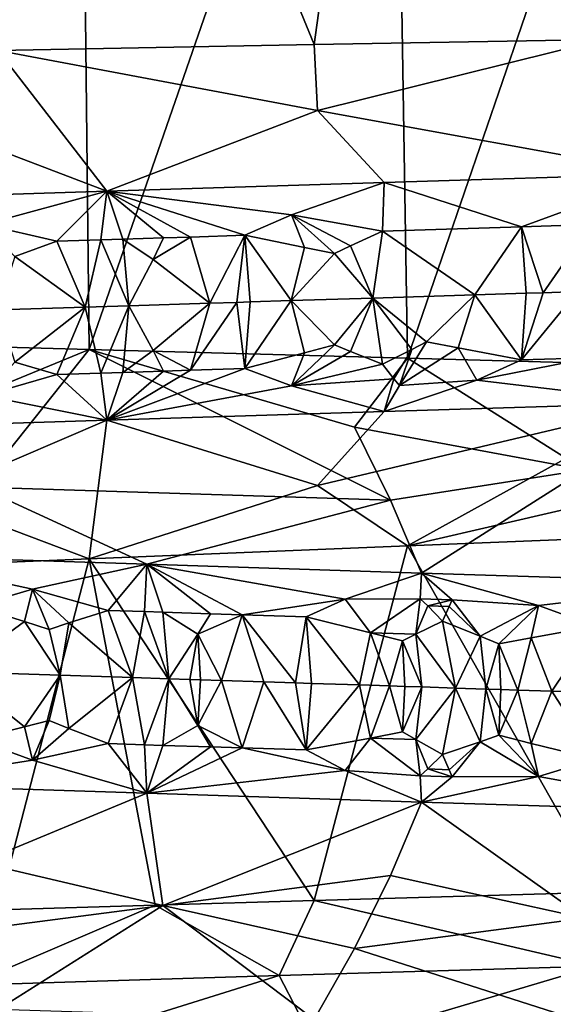
# Model space of a CAD drawing. Extents: x -12 to 12, y 0 to 224.
# Drawn here: x -3 to -2, y 7 to 9 of the extents above; entities that cross this region are included whole.
import ezdxf

# ---------------------------------------------------------------- set-up
doc = ezdxf.new("R2010")
doc.units = 0
doc.header["$MEASUREMENT"] = 0

msp = doc.modelspace()

# ---------------------------------------------------------------- linework, layer by layer
for points in [[(-3.265838, 8.880811, 9.715803), (-3.107315, 10, 9.767655), (-3.702727, 10, 9.55784)], [(-3.392355, 8.310143, -9.672354), (-3.702727, 10, -9.55784), (-3.107315, 10, -9.767655)], [(-3.088683, 8.301641, -9.773564), (-3.392355, 8.310143, -9.672354), (-3.107315, 10, -9.767655)], [(-3.265838, 8.880811, 9.715803), (-2.653051, 8.891877, 9.900697), (-3.107315, 10, 9.767655)], [(-2.653051, 8.891877, 9.900697), (-2.500116, 10, 9.940418), (-3.107315, 10, 9.767655)], [(-3.088683, 8.301641, -9.773564), (-3.107315, 10, -9.767655), (-2.500116, 10, -9.940418)], [(-2.472517, 8.28455, -9.947319), (-3.088683, 8.301641, -9.773564), (-2.500116, 10, -9.940418)], [(-2.653051, 8.891877, 9.900697), (-2.092407, 8.901653, 10.034159), (-2.500116, 10, 9.940418)], [(-2.092407, 8.901653, 10.034159), (-1.883433, 10, 10.075475), (-2.500116, 10, 9.940418)], [(-2.472517, 8.28455, -9.947319), (-2.500116, 10, -9.940418), (-1.883433, 10, -10.075475)], [(-1.909662, 8.269069, -10.070536), (-2.472517, 8.28455, -9.947319), (-1.883433, 10, -10.075475)], [(-2.646836, 8.76455, 9.65086), (-2.653051, 8.891877, 9.900697), (-3.265838, 8.880811, 9.715803)], [(-2.646836, 8.76455, 9.65086), (-2.092407, 8.901653, 10.034159), (-2.653051, 8.891877, 9.900697)], [(-2.646836, 8.76455, 9.65086), (-1.970479, 8.641561, 9.54848), (-2.092407, 8.901653, 10.034159)], [(-3.404098, 8.741441, 9.392234), (-3.054331, 8.608068, 9.23231), (-3.265838, 8.880811, 9.715803)], [(-2.646836, 8.76455, 9.65086), (-3.265838, 8.880811, 9.715803), (-3.054331, 8.608068, 9.23231)], [(-2.646836, 8.76455, 9.65086), (-3.054331, 8.608068, 9.23231), (-2.517175, 8.624819, 9.40588)], [(-2.646836, 8.76455, 9.65086), (-2.517175, 8.624819, 9.40588), (-1.970479, 8.641561, 9.54848)], [(-3.404098, 8.741441, 9.392234), (-3.580263, 8.59131, 9.028343), (-3.054331, 8.608068, 9.23231)], [(-2.251321, 8.539391, 9.378537), (-1.970479, 8.641561, 9.54848), (-2.517175, 8.624819, 9.40588)], [(-2.118063, 8.543509, 9.412792), (-1.970479, 8.641561, 9.54848), (-2.251321, 8.539391, 9.378537)], [(-2.696785, 8.562551, 9.277406), (-2.517175, 8.624819, 9.40588), (-3.054331, 8.608068, 9.23231)], [(-2.520558, 8.531065, 9.303171), (-2.517175, 8.624819, 9.40588), (-2.696785, 8.562551, 9.277406)], [(-2.251321, 8.539391, 9.378537), (-2.517175, 8.624819, 9.40588), (-2.520558, 8.531065, 9.303171)], [(-3.292225, 8.543702, 9.068384), (-3.054331, 8.608068, 9.23231), (-3.580263, 8.59131, 9.028343)], [(-3.151299, 8.511178, 9.093167), (-3.054331, 8.608068, 9.23231), (-3.292225, 8.543702, 9.068384)], [(-3.066271, 8.513894, 9.124287), (-3.054331, 8.608068, 9.23231), (-3.151299, 8.511178, 9.093167)], [(-3.023644, 8.515252, 9.139553), (-3.054331, 8.608068, 9.23231), (-3.066271, 8.513894, 9.124287)], [(-2.696785, 8.562551, 9.277406), (-3.054331, 8.608068, 9.23231), (-2.787458, 8.522733, 9.220137)], [(-2.94516, 8.517746, 9.167079), (-3.054331, 8.608068, 9.23231), (-3.023644, 8.515252, 9.139553)], [(-2.8927, 8.519408, 9.185061), (-3.054331, 8.608068, 9.23231), (-2.94516, 8.517746, 9.167079)], [(-2.8927, 8.519408, 9.185061), (-2.787458, 8.522733, 9.220137), (-3.054331, 8.608068, 9.23231)], [(-2.671533, 8.499438, 9.242364), (-2.696785, 8.562551, 9.277406), (-2.787458, 8.522733, 9.220137)], [(-2.613848, 8.487247, 9.254086), (-2.696785, 8.562551, 9.277406), (-2.671533, 8.499438, 9.242364)], [(-2.582622, 8.502215, 9.269786), (-2.696785, 8.562551, 9.277406), (-2.613848, 8.487247, 9.254086)], [(-2.582622, 8.502215, 9.269786), (-2.520558, 8.531065, 9.303171), (-2.696785, 8.562551, 9.277406)], [(-3.232845, 8.481603, 9.047284), (-3.151299, 8.511178, 9.093167), (-3.292225, 8.543702, 9.068384)], [(-2.118063, 8.543509, 9.412792), (-2.251321, 8.539391, 9.378537), (-2.209537, 8.411572, 9.351223)], [(-2.118063, 8.543509, 9.412792), (-2.209537, 8.411572, 9.351223), (-2.143165, 8.413631, 9.368291)], [(-2.8927, 8.519408, 9.185061), (-2.855386, 8.391303, 9.158524), (-2.787458, 8.522733, 9.220137)], [(-2.802969, 8.392965, 9.175999), (-2.787458, 8.522733, 9.220137), (-2.855386, 8.391303, 9.158524)], [(-2.776721, 8.393797, 9.184625), (-2.787458, 8.522733, 9.220137), (-2.802969, 8.392965, 9.175999)], [(-2.697822, 8.396291, 9.21006), (-2.787458, 8.522733, 9.220137), (-2.776721, 8.393797, 9.184625)], [(-2.671533, 8.499438, 9.242364), (-2.787458, 8.522733, 9.220137), (-2.697822, 8.396291, 9.21006)], [(-2.582622, 8.502215, 9.269786), (-2.539342, 8.401278, 9.25892), (-2.520558, 8.531065, 9.303171)], [(-2.34188, 8.407454, 9.31569), (-2.520558, 8.531065, 9.303171), (-2.539342, 8.401278, 9.25892)], [(-2.34188, 8.407454, 9.31569), (-2.251321, 8.539391, 9.378537), (-2.520558, 8.531065, 9.303171)], [(-2.242674, 8.410542, 9.342514), (-2.251321, 8.539391, 9.378537), (-2.34188, 8.407454, 9.31569)], [(-2.209537, 8.411572, 9.351223), (-2.251321, 8.539391, 9.378537), (-2.242674, 8.410542, 9.342514)], [(-3.232845, 8.481603, 9.047284), (-3.096838, 8.383599, 9.073714), (-3.151299, 8.511178, 9.093167)], [(-3.066271, 8.513894, 9.124287), (-3.151299, 8.511178, 9.093167), (-3.096838, 8.383599, 9.073714)], [(-3.066271, 8.513894, 9.124287), (-3.096838, 8.383599, 9.073714), (-3.01199, 8.386315, 9.104331)], [(-3.023644, 8.515252, 9.139553), (-3.066271, 8.513894, 9.124287), (-3.01199, 8.386315, 9.104331)], [(-2.94516, 8.517746, 9.167079), (-3.023644, 8.515252, 9.139553), (-2.965143, 8.476159, 9.138854)], [(-2.965143, 8.476159, 9.138854), (-3.023644, 8.515252, 9.139553), (-3.01199, 8.386315, 9.104331)], [(-2.8927, 8.519408, 9.185061), (-2.965143, 8.476159, 9.138854), (-2.855386, 8.391303, 9.158524)], [(-2.8927, 8.519408, 9.185061), (-2.94516, 8.517746, 9.167079), (-2.965143, 8.476159, 9.138854)], [(-2.613848, 8.487247, 9.254086), (-2.671533, 8.499438, 9.242364), (-2.697822, 8.396291, 9.21006)], [(-2.613848, 8.487247, 9.254086), (-2.697822, 8.396291, 9.21006), (-2.539342, 8.401278, 9.25892)], [(-2.582622, 8.502215, 9.269786), (-2.613848, 8.487247, 9.254086), (-2.539342, 8.401278, 9.25892)], [(-3.232845, 8.481603, 9.047284), (-3.265614, 8.378168, 9.010147), (-3.096838, 8.383599, 9.073714)], [(-2.965143, 8.476159, 9.138854), (-3.01199, 8.386315, 9.104331), (-2.855386, 8.391303, 9.158524)], [(-2.34188, 8.407454, 9.31569), (-2.539342, 8.401278, 9.25892), (-2.435548, 8.31653, 9.306979)], [(-2.34188, 8.407454, 9.31569), (-2.435548, 8.31653, 9.306979), (-2.374158, 8.304557, 9.330462)], [(-2.34188, 8.407454, 9.31569), (-2.374158, 8.304557, 9.330462), (-2.251321, 8.281694, 9.378537)], [(-2.242674, 8.410542, 9.342514), (-2.34188, 8.407454, 9.31569), (-2.251321, 8.281694, 9.378537)], [(-2.118063, 8.285812, 9.412792), (-2.143165, 8.413631, 9.368291), (-2.251321, 8.281694, 9.378537)], [(-2.209537, 8.411572, 9.351223), (-2.251321, 8.281694, 9.378537), (-2.143165, 8.413631, 9.368291)], [(-2.209537, 8.411572, 9.351223), (-2.242674, 8.410542, 9.342514), (-2.251321, 8.281694, 9.378537)], [(-2.965142, 8.299797, 9.138854), (-2.855386, 8.391303, 9.158524), (-3.01199, 8.386315, 9.104331)], [(-2.892697, 8.261536, 9.185062), (-2.855386, 8.391303, 9.158524), (-2.965142, 8.299797, 9.138854)], [(-2.802969, 8.392965, 9.175999), (-2.855386, 8.391303, 9.158524), (-2.892697, 8.261536, 9.185062)], [(-2.802969, 8.392965, 9.175999), (-2.892697, 8.261536, 9.185062), (-2.787456, 8.26486, 9.220138)], [(-2.776721, 8.393797, 9.184625), (-2.802969, 8.392965, 9.175999), (-2.787456, 8.26486, 9.220138)], [(-2.697822, 8.396291, 9.21006), (-2.787456, 8.26486, 9.220138), (-2.671531, 8.295201, 9.242365)], [(-2.697822, 8.396291, 9.21006), (-2.776721, 8.393797, 9.184625), (-2.787456, 8.26486, 9.220138)], [(-2.613846, 8.310916, 9.254086), (-2.539342, 8.401278, 9.25892), (-2.697822, 8.396291, 9.21006)], [(-2.613846, 8.310916, 9.254086), (-2.697822, 8.396291, 9.21006), (-2.671531, 8.295201, 9.242365)], [(-2.58262, 8.298008, 9.269787), (-2.539342, 8.401278, 9.25892), (-2.613846, 8.310916, 9.254086)], [(-2.58262, 8.298008, 9.269787), (-2.520556, 8.273277, 9.303171), (-2.539342, 8.401278, 9.25892)], [(-2.463667, 8.30175, 9.305027), (-2.539342, 8.401278, 9.25892), (-2.520556, 8.273277, 9.303171)], [(-2.435548, 8.31653, 9.306979), (-2.539342, 8.401278, 9.25892), (-2.463667, 8.30175, 9.305027)], [(-3.232843, 8.277346, 9.047284), (-3.096838, 8.383599, 9.073714), (-3.265614, 8.378168, 9.010147)], [(-3.232843, 8.277346, 9.047284), (-3.151296, 8.253305, 9.093168), (-3.096838, 8.383599, 9.073714)], [(-3.066268, 8.256021, 9.124288), (-3.096838, 8.383599, 9.073714), (-3.151296, 8.253305, 9.093168)], [(-3.066268, 8.256021, 9.124288), (-3.01199, 8.386315, 9.104331), (-3.096838, 8.383599, 9.073714)], [(-3.023641, 8.25738, 9.139553), (-3.01199, 8.386315, 9.104331), (-3.066268, 8.256021, 9.124288)], [(-2.965142, 8.299797, 9.138854), (-3.01199, 8.386315, 9.104331), (-3.023641, 8.25738, 9.139553)], [(-2.487822, 8.232172, 9.345982), (-2.435548, 8.31653, 9.306979), (-2.463667, 8.30175, 9.305027)], [(-2.487822, 8.232172, 9.345982), (-2.374158, 8.304557, 9.330462), (-2.435548, 8.31653, 9.306979)], [(-3.393519, 8.176331, -9.393919), (-3.392355, 8.310143, -9.672354), (-3.088683, 8.301641, -9.773564)], [(-3.393519, 8.176331, -9.393919), (-3.088683, 8.301641, -9.773564), (-3.301147, 8.0348, -9.138214)], [(-3.301147, 8.0348, -9.138214), (-3.088683, 8.301641, -9.773564), (-2.50509, 8.010021, -9.38477)], [(-2.575207, 8.151552, -9.647446), (-3.088683, 8.301641, -9.773564), (-2.472517, 8.28455, -9.947319)], [(-2.575207, 8.151552, -9.647446), (-2.50509, 8.010021, -9.38477), (-3.088683, 8.301641, -9.773564)], [(-2.965142, 8.299797, 9.138854), (-3.023641, 8.25738, 9.139553), (-2.945157, 8.259872, 9.16708)], [(-2.892697, 8.261536, 9.185062), (-2.965142, 8.299797, 9.138854), (-2.945157, 8.259872, 9.16708)], [(-2.671531, 8.295201, 9.242365), (-2.787456, 8.26486, 9.220138), (-2.696782, 8.231222, 9.277407)], [(-2.613846, 8.310916, 9.254086), (-2.671531, 8.295201, 9.242365), (-2.696782, 8.231222, 9.277407)], [(-2.58262, 8.298008, 9.269787), (-2.613846, 8.310916, 9.254086), (-2.696782, 8.231222, 9.277407)], [(-2.58262, 8.298008, 9.269787), (-2.696782, 8.231222, 9.277407), (-2.520556, 8.273277, 9.303171)], [(-2.498526, 8.245139, 9.330812), (-2.463667, 8.30175, 9.305027), (-2.520556, 8.273277, 9.303171)], [(-2.498526, 8.245139, 9.330812), (-2.487822, 8.232172, 9.345982), (-2.463667, 8.30175, 9.305027)], [(-2.487822, 8.232172, 9.345982), (-2.338214, 8.242437, 9.382915), (-2.374158, 8.304557, 9.330462)], [(-2.374158, 8.304557, 9.330462), (-2.338214, 8.242437, 9.382915), (-2.251321, 8.281694, 9.378537)], [(-3.232843, 8.277346, 9.047284), (-3.292221, 8.212324, 9.068385), (-3.151296, 8.253305, 9.093168)], [(-2.129348, 8.068398, -9.615062), (-2.575207, 8.151552, -9.647446), (-2.472517, 8.28455, -9.947319)], [(-2.129348, 8.068398, -9.615062), (-2.472517, 8.28455, -9.947319), (-1.909662, 8.269069, -10.070536)], [(-2.118063, 8.285812, 9.412792), (-2.251321, 8.281694, 9.378537), (-2.338214, 8.242437, 9.382915)], [(-2.118063, 8.285812, 9.412792), (-2.338214, 8.242437, 9.382915), (-1.970479, 8.198055, 9.54848)], [(-3.066268, 8.256021, 9.124288), (-3.151296, 8.253305, 9.093168), (-3.054331, 8.164563, 9.23231)], [(-3.023641, 8.25738, 9.139553), (-3.066268, 8.256021, 9.124288), (-3.054331, 8.164563, 9.23231)], [(-2.696782, 8.231222, 9.277407), (-2.787456, 8.26486, 9.220138), (-3.054331, 8.164563, 9.23231)], [(-2.892697, 8.261536, 9.185062), (-3.054331, 8.164563, 9.23231), (-2.787456, 8.26486, 9.220138)], [(-2.892697, 8.261536, 9.185062), (-2.945157, 8.259872, 9.16708), (-3.054331, 8.164563, 9.23231)], [(-2.945157, 8.259872, 9.16708), (-3.023641, 8.25738, 9.139553), (-3.054331, 8.164563, 9.23231)], [(-2.498526, 8.245139, 9.330812), (-2.520556, 8.273277, 9.303171), (-2.696782, 8.231222, 9.277407)], [(-3.151296, 8.253305, 9.093168), (-3.292221, 8.212324, 9.068385), (-3.054331, 8.164563, 9.23231)], [(-2.498526, 8.245139, 9.330812), (-2.696782, 8.231222, 9.277407), (-2.517175, 8.181313, 9.40588)], [(-2.498526, 8.245139, 9.330812), (-2.517175, 8.181313, 9.40588), (-2.487822, 8.232172, 9.345982)], [(-2.338214, 8.242437, 9.382915), (-2.517175, 8.181313, 9.40588), (-1.970479, 8.198055, 9.54848)], [(-2.487822, 8.232172, 9.345982), (-2.517175, 8.181313, 9.40588), (-2.338214, 8.242437, 9.382915)], [(-2.696782, 8.231222, 9.277407), (-3.054331, 8.164563, 9.23231), (-2.517175, 8.181313, 9.40588)], [(-3.292221, 8.212324, 9.068385), (-3.580263, 8.147804, 9.028343), (-3.054331, 8.164563, 9.23231)], [(-2.646836, 8.038005, 9.650861), (-1.970479, 8.198055, 9.54848), (-2.517175, 8.181313, 9.40588)], [(-2.646836, 8.038005, 9.650861), (-2.472511, 7.92139, 9.94732), (-1.970479, 8.198055, 9.54848)], [(-1.870174, 8.061115, 9.849119), (-1.970479, 8.198055, 9.54848), (-2.472511, 7.92139, 9.94732)], [(-2.646836, 8.038005, 9.650861), (-2.517175, 8.181313, 9.40588), (-3.054331, 8.164563, 9.23231)], [(-3.404098, 8.014895, 9.392235), (-3.054331, 8.164563, 9.23231), (-3.580263, 8.147804, 9.028343)], [(-3.404098, 8.014895, 9.392235), (-3.088673, 7.896319, 9.773568), (-3.054331, 8.164563, 9.23231)], [(-2.646836, 8.038005, 9.650861), (-3.054331, 8.164563, 9.23231), (-3.088673, 7.896319, 9.773568)], [(-2.129348, 8.068398, -9.615062), (-2.50509, 8.010021, -9.38477), (-2.575207, 8.151552, -9.647446)], [(-2.129348, 8.068398, -9.615062), (-2.445054, 7.868819, -9.119653), (-2.50509, 8.010021, -9.38477)], [(-2.129348, 8.068398, -9.615062), (-1.84454, 7.849967, -9.258043), (-2.445054, 7.868819, -9.119653)], [(-1.870174, 8.061115, 9.849119), (-2.472511, 7.92139, 9.94732), (-1.909653, 7.944141, 10.070538)], [(-3.301147, 8.0348, -9.138214), (-2.976937, 7.885786, -8.962005), (-3.498765, 7.902751, -8.773561)], [(-3.301147, 8.0348, -9.138214), (-2.50509, 8.010021, -9.38477), (-2.976937, 7.885786, -8.962005)], [(-2.646836, 8.038005, 9.650861), (-3.088673, 7.896319, 9.773568), (-2.472511, 7.92139, 9.94732)], [(-3.404098, 8.014895, 9.392235), (-3.692752, 7.871465, 9.561697), (-3.088673, 7.896319, 9.773568)], [(-2.50509, 8.010021, -9.38477), (-2.445054, 7.868819, -9.119653), (-2.976937, 7.885786, -8.962005)], [(-2.472511, 7.92139, 9.94732), (-2.092269, 7.25117, 10.034188), (-1.909653, 7.944141, 10.070538)], [(-3.088673, 7.896319, 9.773568), (-2.652917, 7.234932, 9.900732), (-2.472511, 7.92139, 9.94732)], [(-2.652917, 7.234932, 9.900732), (-2.092269, 7.25117, 10.034188), (-2.472511, 7.92139, 9.94732)], [(-3.692752, 7.871465, 9.561697), (-3.265715, 7.216897, 9.715844), (-3.088673, 7.896319, 9.773568)], [(-3.198748, 7.837581, -8.811014), (-3.498765, 7.902751, -8.773561), (-2.976937, 7.885786, -8.962005)], [(-3.310429, 7.804822, -8.741498), (-3.498765, 7.902751, -8.773561), (-3.198748, 7.837581, -8.811014)], [(-3.265715, 7.216897, 9.715844), (-2.960789, 7.225914, 9.813065), (-3.088673, 7.896319, 9.773568)], [(-2.960789, 7.225914, 9.813065), (-2.652917, 7.234932, 9.900732), (-3.088673, 7.896319, 9.773568)], [(-3.198748, 7.837581, -8.811014), (-2.976937, 7.885786, -8.962005), (-3.051927, 7.796332, -8.834039)], [(-2.981482, 7.794035, -8.857781), (-3.051927, 7.796332, -8.834039), (-2.976937, 7.885786, -8.962005)], [(-2.981482, 7.794035, -8.857781), (-2.976937, 7.885786, -8.962005), (-2.94619, 7.792887, -8.869442)], [(-2.593314, 7.818017, -9.005495), (-2.976937, 7.885786, -8.962005), (-2.445054, 7.868819, -9.119653)], [(-2.792323, 7.787897, -8.918473), (-2.976937, 7.885786, -8.962005), (-2.593314, 7.818017, -9.005495)], [(-2.85397, 7.789893, -8.899179), (-2.976937, 7.885786, -8.962005), (-2.792323, 7.787897, -8.918473)], [(-2.94619, 7.792887, -8.869442), (-2.976937, 7.885786, -8.962005), (-2.85397, 7.789893, -8.899179)], [(-2.448048, 7.819005, -9.050807), (-2.593314, 7.818017, -9.005495), (-2.445054, 7.868819, -9.119653)], [(-2.448048, 7.819005, -9.050807), (-2.445054, 7.868819, -9.119653), (-2.385566, 7.817026, -9.067264)], [(-2.218549, 7.806148, -9.103803), (-2.445054, 7.868819, -9.119653), (-1.84454, 7.849967, -9.258043)], [(-2.385566, 7.817026, -9.067264), (-2.445054, 7.868819, -9.119653), (-2.218549, 7.806148, -9.103803)], [(-3.214296, 7.775021, -8.761834), (-3.310429, 7.804822, -8.741498), (-3.198748, 7.837581, -8.811014)], [(-3.214296, 7.775021, -8.761834), (-3.198748, 7.837581, -8.811014), (-3.166608, 7.759578, -8.772726)], [(-3.128238, 7.772191, -8.792582), (-3.198748, 7.837581, -8.811014), (-3.051927, 7.796332, -8.834039)], [(-3.166608, 7.759578, -8.772726), (-3.198748, 7.837581, -8.811014), (-3.128238, 7.772191, -8.792582)], [(-2.218549, 7.806148, -9.103803), (-1.84454, 7.849967, -9.258043), (-2.107985, 7.766114, -9.102167)], [(-2.792323, 7.787897, -8.918473), (-2.593314, 7.818017, -9.005495), (-2.66864, 7.783905, -8.955783)], [(-2.544045, 7.753245, -8.976786), (-2.66864, 7.783905, -8.955783), (-2.593314, 7.818017, -9.005495)], [(-2.448048, 7.819005, -9.050807), (-2.544045, 7.753245, -8.976786), (-2.593314, 7.818017, -9.005495)], [(-2.448048, 7.819005, -9.050807), (-2.455932, 7.750439, -9.000977), (-2.544045, 7.753245, -8.976786)], [(-2.448048, 7.819005, -9.050807), (-2.433156, 7.805233, -9.042795), (-2.455932, 7.750439, -9.000977)], [(-2.448048, 7.819005, -9.050807), (-2.385566, 7.817026, -9.067264), (-2.433156, 7.805233, -9.042795)], [(-2.433156, 7.805233, -9.042795), (-2.385566, 7.817026, -9.067264), (-2.39155, 7.803915, -9.053745)], [(-2.385566, 7.817026, -9.067264), (-2.33154, 7.746487, -9.033566), (-2.39155, 7.803915, -9.053745)], [(-2.385566, 7.817026, -9.067264), (-2.218549, 7.806148, -9.103803), (-2.33154, 7.746487, -9.033566)], [(-3.214296, 7.775021, -8.761834), (-3.34795, 7.67764, -8.687702), (-3.310429, 7.804822, -8.741498)], [(-2.433156, 7.805233, -9.042795), (-2.404174, 7.775483, -9.029435), (-2.455932, 7.750439, -9.000977)], [(-2.433156, 7.805233, -9.042795), (-2.39155, 7.803915, -9.053745), (-2.404174, 7.775483, -9.029435)], [(-2.39155, 7.803915, -9.053745), (-2.33154, 7.746487, -9.033566), (-2.404174, 7.775483, -9.029435)], [(-2.33154, 7.746487, -9.033566), (-2.218549, 7.806148, -9.103803), (-2.295545, 7.731446, -9.036569)], [(-2.295545, 7.731446, -9.036569), (-2.218549, 7.806148, -9.103803), (-2.233033, 7.743365, -9.058089)], [(-2.233033, 7.743365, -9.058089), (-2.218549, 7.806148, -9.103803), (-2.107985, 7.766114, -9.102167)], [(-3.128238, 7.772191, -8.792582), (-3.051927, 7.796332, -8.834039), (-3.00477, 7.66633, -8.810913)], [(-2.981482, 7.794035, -8.857781), (-3.00477, 7.66633, -8.810913), (-3.051927, 7.796332, -8.834039)], [(-2.981482, 7.794035, -8.857781), (-2.934511, 7.664033, -8.834281), (-3.00477, 7.66633, -8.810913)], [(-2.981482, 7.794035, -8.857781), (-2.94619, 7.792887, -8.869442), (-2.934511, 7.664033, -8.834281)], [(-2.94619, 7.792887, -8.869442), (-2.878546, 7.750158, -8.870275), (-2.934511, 7.664033, -8.834281)], [(-2.94619, 7.792887, -8.869442), (-2.85397, 7.789893, -8.899179), (-2.878546, 7.750158, -8.870275)], [(-2.85397, 7.789893, -8.899179), (-2.792323, 7.787897, -8.918473), (-2.878546, 7.750158, -8.870275)], [(-2.832432, 7.660707, -8.867132), (-2.878546, 7.750158, -8.870275), (-2.792323, 7.787897, -8.918473)], [(-2.832432, 7.660707, -8.867132), (-2.792323, 7.787897, -8.918473), (-2.750503, 7.658045, -8.892566)], [(-2.792323, 7.787897, -8.918473), (-2.688905, 7.656049, -8.911145), (-2.750503, 7.658045, -8.892566)], [(-2.792323, 7.787897, -8.918473), (-2.66864, 7.783905, -8.955783), (-2.688905, 7.656049, -8.911145)], [(-2.688905, 7.656049, -8.911145), (-2.66864, 7.783905, -8.955783), (-2.65806, 7.655051, -8.920276)], [(-2.544045, 7.753245, -8.976786), (-2.565338, 7.652057, -8.94703), (-2.66864, 7.783905, -8.955783)], [(-2.65806, 7.655051, -8.920276), (-2.66864, 7.783905, -8.955783), (-2.565338, 7.652057, -8.94703)], [(-3.214296, 7.775021, -8.761834), (-3.144723, 7.670923, -8.762501), (-3.34795, 7.67764, -8.687702)], [(-3.214296, 7.775021, -8.761834), (-3.166608, 7.759578, -8.772726), (-3.144723, 7.670923, -8.762501)], [(-3.166608, 7.759578, -8.772726), (-3.128238, 7.772191, -8.792582), (-3.144723, 7.670923, -8.762501)], [(-3.128238, 7.772191, -8.792582), (-3.00477, 7.66633, -8.810913), (-3.144723, 7.670923, -8.762501)], [(-2.455932, 7.750439, -9.000977), (-2.404174, 7.775483, -9.029435), (-2.379099, 7.64607, -8.997663)], [(-2.33154, 7.746487, -9.033566), (-2.379099, 7.64607, -8.997663), (-2.404174, 7.775483, -9.029435)], [(-2.233033, 7.743365, -9.058089), (-2.107985, 7.766114, -9.102167), (-2.193003, 7.640118, -9.044176)], [(-2.193003, 7.640118, -9.044176), (-2.107985, 7.766114, -9.102167), (-2.099612, 7.637142, -9.066004)], [(-2.893724, 7.662703, -8.847562), (-2.934511, 7.664033, -8.834281), (-2.878546, 7.750158, -8.870275)], [(-2.893724, 7.662703, -8.847562), (-2.878546, 7.750158, -8.870275), (-2.873308, 7.662037, -8.854133)], [(-2.873308, 7.662037, -8.854133), (-2.878546, 7.750158, -8.870275), (-2.832432, 7.660707, -8.867132)], [(-2.506814, 7.650172, -8.963386), (-2.565338, 7.652057, -8.94703), (-2.544045, 7.753245, -8.976786)], [(-2.544045, 7.753245, -8.976786), (-2.455932, 7.750439, -9.000977), (-2.482032, 7.737373, -8.987787)], [(-2.506814, 7.650172, -8.963386), (-2.544045, 7.753245, -8.976786), (-2.482032, 7.737373, -8.987787)], [(-2.44474, 7.648176, -8.980287), (-2.482032, 7.737373, -8.987787), (-2.455932, 7.750439, -9.000977)], [(-2.44474, 7.648176, -8.980287), (-2.455932, 7.750439, -9.000977), (-2.379099, 7.64607, -8.997663)], [(-2.320631, 7.644196, -9.012712), (-2.379099, 7.64607, -8.997663), (-2.33154, 7.746487, -9.033566)], [(-2.320631, 7.644196, -9.012712), (-2.33154, 7.746487, -9.033566), (-2.295545, 7.731446, -9.036569)], [(-2.258604, 7.642212, -9.02824), (-2.295545, 7.731446, -9.036569), (-2.233033, 7.743365, -9.058089)], [(-2.258604, 7.642212, -9.02824), (-2.233033, 7.743365, -9.058089), (-2.193003, 7.640118, -9.044176)], [(-2.506814, 7.650172, -8.963386), (-2.482032, 7.737373, -8.987787), (-2.477513, 7.64923, -8.97142)], [(-2.477513, 7.64923, -8.97142), (-2.482032, 7.737373, -8.987787), (-2.44474, 7.648176, -8.980287)], [(-2.320631, 7.644196, -9.012712), (-2.295545, 7.731446, -9.036569), (-2.291361, 7.64326, -9.020096)], [(-2.291361, 7.64326, -9.020096), (-2.295545, 7.731446, -9.036569), (-2.258604, 7.642212, -9.02824)], [(-3.214296, 7.570892, -8.761834), (-3.310429, 7.5471, -8.741498), (-3.34795, 7.67764, -8.687702)], [(-3.214296, 7.570892, -8.761834), (-3.34795, 7.67764, -8.687702), (-3.144723, 7.670923, -8.762501)], [(-3.214296, 7.570892, -8.761834), (-3.144723, 7.670923, -8.762501), (-3.166608, 7.58333, -8.772726)], [(-3.166608, 7.58333, -8.772726), (-3.144723, 7.670923, -8.762501), (-3.128238, 7.568067, -8.792582)], [(-3.128238, 7.568067, -8.792582), (-3.144723, 7.670923, -8.762501), (-3.00477, 7.66633, -8.810913)], [(-3.128238, 7.568067, -8.792582), (-3.00477, 7.66633, -8.810913), (-3.051928, 7.538625, -8.834039)], [(-2.981483, 7.536328, -8.85778), (-3.051928, 7.538625, -8.834039), (-3.00477, 7.66633, -8.810913)], [(-2.981483, 7.536328, -8.85778), (-3.00477, 7.66633, -8.810913), (-2.934511, 7.664033, -8.834281)], [(-2.981483, 7.536328, -8.85778), (-2.934511, 7.664033, -8.834281), (-2.94619, 7.53518, -8.869441)], [(-2.94619, 7.53518, -8.869441), (-2.934511, 7.664033, -8.834281), (-2.878546, 7.573916, -8.870275)], [(-2.893724, 7.662703, -8.847562), (-2.878546, 7.573916, -8.870275), (-2.934511, 7.664033, -8.834281)], [(-2.893724, 7.662703, -8.847562), (-2.873308, 7.662037, -8.854133), (-2.878546, 7.573916, -8.870275)], [(-2.873308, 7.662037, -8.854133), (-2.832432, 7.660707, -8.867132), (-2.878546, 7.573916, -8.870275)], [(-2.832432, 7.660707, -8.867132), (-2.792323, 7.53019, -8.918473), (-2.878546, 7.573916, -8.870275)], [(-2.832432, 7.660707, -8.867132), (-2.750503, 7.658045, -8.892566), (-2.792323, 7.53019, -8.918473)], [(-2.792323, 7.53019, -8.918473), (-2.750503, 7.658045, -8.892566), (-2.66864, 7.526197, -8.955783)], [(-2.688905, 7.656049, -8.911145), (-2.66864, 7.526197, -8.955783), (-2.750503, 7.658045, -8.892566)], [(-2.688905, 7.656049, -8.911145), (-2.65806, 7.655051, -8.920276), (-2.66864, 7.526197, -8.955783)], [(-2.65806, 7.655051, -8.920276), (-2.565338, 7.652057, -8.94703), (-2.66864, 7.526197, -8.955783)], [(-2.565338, 7.652057, -8.94703), (-2.544046, 7.549095, -8.976785), (-2.66864, 7.526197, -8.955783)], [(-2.506814, 7.650172, -8.963386), (-2.544046, 7.549095, -8.976785), (-2.565338, 7.652057, -8.94703)], [(-2.506814, 7.650172, -8.963386), (-2.482033, 7.561086, -8.987787), (-2.544046, 7.549095, -8.976785)], [(-2.506814, 7.650172, -8.963386), (-2.477513, 7.64923, -8.97142), (-2.482033, 7.561086, -8.987787)], [(-2.477513, 7.64923, -8.97142), (-2.44474, 7.648176, -8.980287), (-2.482033, 7.561086, -8.987787)], [(-2.44474, 7.648176, -8.980287), (-2.455934, 7.546246, -9.000977), (-2.482033, 7.561086, -8.987787)], [(-2.44474, 7.648176, -8.980287), (-2.379099, 7.64607, -8.997663), (-2.455934, 7.546246, -9.000977)], [(-2.455934, 7.546246, -9.000977), (-2.379099, 7.64607, -8.997663), (-2.404176, 7.517653, -9.029434)], [(-2.331542, 7.542238, -9.033566), (-2.404176, 7.517653, -9.029434), (-2.379099, 7.64607, -8.997663)], [(-2.320631, 7.644196, -9.012712), (-2.331542, 7.542238, -9.033566), (-2.379099, 7.64607, -8.997663)], [(-2.320631, 7.644196, -9.012712), (-2.295547, 7.555073, -9.036569), (-2.331542, 7.542238, -9.033566)], [(-2.320631, 7.644196, -9.012712), (-2.291361, 7.64326, -9.020096), (-2.295547, 7.555073, -9.036569)], [(-2.291361, 7.64326, -9.020096), (-2.258604, 7.642212, -9.02824), (-2.295547, 7.555073, -9.036569)], [(-2.258604, 7.642212, -9.02824), (-2.233036, 7.539076, -9.058088), (-2.295547, 7.555073, -9.036569)], [(-2.258604, 7.642212, -9.02824), (-2.193003, 7.640118, -9.044176), (-2.233036, 7.539076, -9.058088)], [(-2.193003, 7.640118, -9.044176), (-2.107989, 7.50817, -9.102166), (-2.233036, 7.539076, -9.058088)], [(-2.193003, 7.640118, -9.044176), (-2.099612, 7.637142, -9.066004), (-2.107989, 7.50817, -9.102166)], [(-3.214296, 7.570892, -8.761834), (-3.198748, 7.506389, -8.811014), (-3.310429, 7.5471, -8.741498)], [(-3.214296, 7.570892, -8.761834), (-3.166608, 7.58333, -8.772726), (-3.198748, 7.506389, -8.811014)], [(-3.166608, 7.58333, -8.772726), (-3.128238, 7.568067, -8.792582), (-3.198748, 7.506389, -8.811014)], [(-2.94619, 7.53518, -8.869441), (-2.878546, 7.573916, -8.870275), (-2.853971, 7.532186, -8.899179)], [(-2.878546, 7.573916, -8.870275), (-2.792323, 7.53019, -8.918473), (-2.853971, 7.532186, -8.899179)], [(-3.128238, 7.568067, -8.792582), (-3.051928, 7.538625, -8.834039), (-3.198748, 7.506389, -8.811014)], [(-2.544046, 7.549095, -8.976785), (-2.482033, 7.561086, -8.987787), (-2.455934, 7.546246, -9.000977)], [(-2.331542, 7.542238, -9.033566), (-2.295547, 7.555073, -9.036569), (-2.218554, 7.474752, -9.103802)], [(-2.295547, 7.555073, -9.036569), (-2.233036, 7.539076, -9.058088), (-2.218554, 7.474752, -9.103802)], [(-3.310429, 7.5471, -8.741498), (-3.198748, 7.506389, -8.811014), (-3.498765, 7.459246, -8.773561)], [(-3.198748, 7.506389, -8.811014), (-3.051928, 7.538625, -8.834039), (-2.976937, 7.442281, -8.962005)], [(-2.981483, 7.536328, -8.85778), (-2.976937, 7.442281, -8.962005), (-3.051928, 7.538625, -8.834039)], [(-2.981483, 7.536328, -8.85778), (-2.94619, 7.53518, -8.869441), (-2.976937, 7.442281, -8.962005)], [(-2.94619, 7.53518, -8.869441), (-2.853971, 7.532186, -8.899179), (-2.976937, 7.442281, -8.962005)], [(-2.853971, 7.532186, -8.899179), (-2.792323, 7.53019, -8.918473), (-2.976937, 7.442281, -8.962005)], [(-2.544046, 7.549095, -8.976785), (-2.593316, 7.486761, -9.005494), (-2.66864, 7.526197, -8.955783)], [(-2.448051, 7.476403, -9.050806), (-2.593316, 7.486761, -9.005494), (-2.544046, 7.549095, -8.976785)], [(-2.448051, 7.476403, -9.050806), (-2.544046, 7.549095, -8.976785), (-2.455934, 7.546246, -9.000977)], [(-2.433158, 7.489418, -9.042794), (-2.455934, 7.546246, -9.000977), (-2.404176, 7.517653, -9.029434)], [(-2.433158, 7.489418, -9.042794), (-2.448051, 7.476403, -9.050806), (-2.455934, 7.546246, -9.000977)], [(-2.391553, 7.488083, -9.053744), (-2.404176, 7.517653, -9.029434), (-2.331542, 7.542238, -9.033566)], [(-2.391553, 7.488083, -9.053744), (-2.331542, 7.542238, -9.033566), (-2.385569, 7.474402, -9.067263)], [(-2.385569, 7.474402, -9.067263), (-2.331542, 7.542238, -9.033566), (-2.218554, 7.474752, -9.103802)], [(-2.233036, 7.539076, -9.058088), (-2.107989, 7.50817, -9.102166), (-2.218554, 7.474752, -9.103802)], [(-2.792323, 7.53019, -8.918473), (-2.593316, 7.486761, -9.005494), (-2.976937, 7.442281, -8.962005)], [(-2.792323, 7.53019, -8.918473), (-2.66864, 7.526197, -8.955783), (-2.593316, 7.486761, -9.005494)], [(-2.433158, 7.489418, -9.042794), (-2.404176, 7.517653, -9.029434), (-2.391553, 7.488083, -9.053744)], [(-3.198748, 7.506389, -8.811014), (-2.976937, 7.442281, -8.962005), (-3.498765, 7.459246, -8.773561)], [(-2.218554, 7.474752, -9.103802), (-2.107989, 7.50817, -9.102166), (-1.84454, 7.406462, -9.258043)], [(-2.593316, 7.486761, -9.005494), (-2.445054, 7.425314, -9.119653), (-2.976937, 7.442281, -8.962005)], [(-2.448051, 7.476403, -9.050806), (-2.445054, 7.425314, -9.119653), (-2.593316, 7.486761, -9.005494)], [(-2.433158, 7.489418, -9.042794), (-2.385569, 7.474402, -9.067263), (-2.448051, 7.476403, -9.050806)], [(-2.448051, 7.476403, -9.050806), (-2.385569, 7.474402, -9.067263), (-2.445054, 7.425314, -9.119653)], [(-2.218554, 7.474752, -9.103802), (-1.84454, 7.406462, -9.258043), (-2.445054, 7.425314, -9.119653)], [(-2.385569, 7.474402, -9.067263), (-2.218554, 7.474752, -9.103802), (-2.445054, 7.425314, -9.119653)], [(-2.433158, 7.489418, -9.042794), (-2.391553, 7.488083, -9.053744), (-2.385569, 7.474402, -9.067263)], [(-3.301147, 7.308254, -9.138214), (-3.498765, 7.459246, -8.773561), (-2.976937, 7.442281, -8.962005)], [(-2.946396, 7.2251, -9.399734), (-3.301147, 7.308254, -9.138214), (-2.976937, 7.442281, -8.962005)], [(-2.946396, 7.2251, -9.399734), (-2.976937, 7.442281, -8.962005), (-2.445054, 7.425314, -9.119653)], [(-2.946396, 7.2251, -9.399734), (-2.445054, 7.425314, -9.119653), (-2.50509, 7.283476, -9.38477)], [(-2.129348, 7.200321, -9.615062), (-2.50509, 7.283476, -9.38477), (-2.445054, 7.425314, -9.119653)], [(-2.129348, 7.200321, -9.615062), (-2.445054, 7.425314, -9.119653), (-1.84454, 7.406462, -9.258043)], [(-2.946396, 7.2251, -9.399734), (-3.393519, 7.166724, -9.393919), (-3.301147, 7.308254, -9.138214)], [(-2.946396, 7.2251, -9.399734), (-2.50509, 7.283476, -9.38477), (-2.575207, 7.141945, -9.647446)], [(-2.129348, 7.200321, -9.615062), (-2.575207, 7.141945, -9.647446), (-2.50509, 7.283476, -9.38477)], [(-2.108262, 7.107596, 9.752883), (-2.092269, 7.25117, 10.034188), (-2.652917, 7.234932, 9.900732)], [(-3.323055, 7.071033, 9.408665), (-2.960789, 7.225914, 9.813065), (-3.265715, 7.216897, 9.715844)], [(-2.721113, 7.089314, 9.599999), (-2.960789, 7.225914, 9.813065), (-3.323055, 7.071033, 9.408665)], [(-2.721113, 7.089314, 9.599999), (-2.652917, 7.234932, 9.900732), (-2.960789, 7.225914, 9.813065)], [(-2.108262, 7.107596, 9.752883), (-2.652917, 7.234932, 9.900732), (-2.721113, 7.089314, 9.599999)], [(-2.946396, 7.2251, -9.399734), (-3.265907, 7.023534, -9.715779), (-3.393519, 7.166724, -9.393919)], [(-2.946396, 7.2251, -9.399734), (-2.653094, 7.004519, -9.900685), (-3.265907, 7.023534, -9.715779)], [(-2.946396, 7.2251, -9.399734), (-2.575207, 7.141945, -9.647446), (-2.653094, 7.004519, -9.900685)], [(-2.129348, 7.200321, -9.615062), (-2.092464, 6.987499, -10.034147), (-2.575207, 7.141945, -9.647446)], [(-2.575207, 7.141945, -9.647446), (-2.092464, 6.987499, -10.034147), (-2.653094, 7.004519, -9.900685)], [(-2.108262, 7.107596, 9.752883), (-2.721113, 7.089314, 9.599999), (-2.646985, 6.94781, 9.338476)], [(-2.108262, 7.107596, 9.752883), (-2.646985, 6.94781, 9.338476), (-2.050829, 6.966091, 9.487195)], [(-2.721113, 7.089314, 9.599999), (-3.323055, 7.071033, 9.408665), (-3.232528, 6.929529, 9.152354)], [(-2.721113, 7.089314, 9.599999), (-3.232528, 6.929529, 9.152354), (-2.646985, 6.94781, 9.338476)]]:
    msp.add_3dface(points)

doc.saveas('drawing.dxf')
